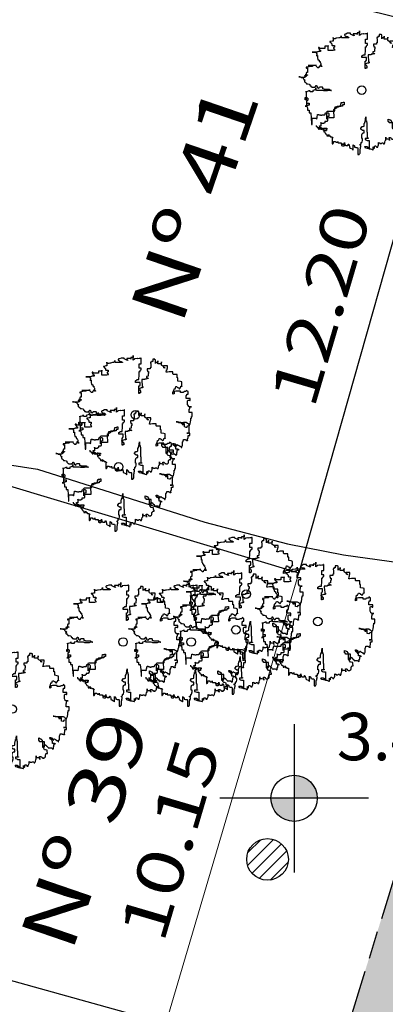
# Model space of a CAD drawing. Extents: x 291776 to 584043, y 1653354 to 3307189.
# Drawn here: x 291929 to 291937, y 1653625 to 1653646 of the extents above; entities that cross this region are included whole.
import ezdxf
from ezdxf.enums import TextEntityAlignment as Align

# ---------------------------------------------------------------- set-up
doc = ezdxf.new("R2010")
doc.units = 0
doc.header["$LTSCALE"] = 0.1
doc.linetypes.add('ACAD_ISO08W100', pattern=[36, 24, -3, 6, -3])
for name, color, linetype in [('01', 7, 'CONTINUOUS'), ('02', 9, 'CONTINUOUS'), ('04', 6, 'CONTINUOUS'), ('06', 2, 'CONTINUOUS'), ('CURVAS', 30, 'CONTINUOUS'), ('EDIFICACOES', 3, 'CONTINUOUS'), ('FAIXA CARROÇAVEL', 42, 'CONTINUOUS'), ('RUA', 7, 'ACAD_ISO08W100'), ('T- MEDIDAS', 252, 'CONTINUOUS'), ('T-MURO', 7, 'ALVENARIA'), ('ÁRVORES', 90, 'CONTINUOUS')]:
    doc.layers.add(name, color=color, linetype=linetype)
doc.layers.add('Cerca', color=7, linetype='Cerca', lineweight=20)
doc.styles.add('ROMANTICITALIC', font='romai___.ttf', dxfattribs={"width": 1.3, "height": 0.0012})
doc.styles.add('SANSSERIITALIC', font='sansso__.ttf')
doc.linetypes.add('ALVENARIA', pattern='A,0.375,[130,ltypeshp.shx,S=0.625,R=0,X=0,Y=0],2.5', length=2.875)
doc.linetypes.add('Cerca', pattern='A,10,0,["X",Standard,S=1,R=0,X=0,Y=-0.5],0.1', length=10.1)

# ---------------------------------------------------------------- blocks, each defined once
blk = doc.blocks.new('Arv3')
at = {"layer": 'ÁRVORES'}
for p, q in [((-0.0089, 0.237), (-0.0089, 0.257)), ((-0.0089, 0.257), (-0.0089, 0.248)), ((-0.1236, 0.2243), (-0.1236, 0.2279)), ((-0.1236, 0.2279), (-0.1236, 0.2116)), ((-0.1217, 0.2225), (-0.1236, 0.2243)), ((-0.1145, 0.2225), (-0.1217, 0.2225)), ((-0.1109, 0.2243), (-0.1145, 0.2225)), ((-0.1073, 0.2243), (-0.1109, 0.2243)), ((-0.0982, 0.226), (-0.1073, 0.2243)), ((-0.0943, 0.226), (-0.0982, 0.226)), ((-0.0926, 0.2279), (-0.0943, 0.226)), ((-0.089, 0.2297), (-0.0926, 0.2279)), ((-0.089, 0.2279), (-0.089, 0.2353)), ((-0.089, 0.2353), (-0.089, 0.2297)), ((-0.0854, 0.226), (-0.089, 0.2279)), ((-0.0562, 0.226), (-0.0854, 0.226)), ((-0.0708, 0.2424), (-0.0744, 0.2407)), ((-0.0744, 0.2407), (-0.0744, 0.2389)), ((-0.0744, 0.2389), (-0.0725, 0.237)), ((-0.0725, 0.237), (-0.0689, 0.2333)), ((-0.0689, 0.2424), (-0.0708, 0.2424)), ((-0.0617, 0.2461), (-0.0689, 0.2424)), ((-0.0689, 0.2333), (-0.0653, 0.2316)), ((-0.0653, 0.2316), (-0.0598, 0.2316)), ((-0.049, 0.2461), (-0.0617, 0.2461)), ((-0.0598, 0.2316), (-0.0598, 0.2297)), ((-0.0598, 0.2297), (-0.0581, 0.2279)), ((-0.0581, 0.2279), (-0.0562, 0.2279)), ((-0.0562, 0.2279), (-0.0562, 0.226)), ((-0.049, 0.2424), (-0.049, 0.2461)), ((-0.0362, 0.237), (-0.049, 0.2424)), ((-0.0199, 0.2443), (-0.0362, 0.2443)), ((-0.0362, 0.2443), (-0.0362, 0.2407)), ((-0.0362, 0.2407), (-0.0343, 0.2389)), ((-0.0326, 0.2353), (-0.0362, 0.237)), ((-0.0343, 0.2389), (-0.0326, 0.2353)), ((-0.0089, 0.248), (-0.0199, 0.248)), ((-0.0199, 0.248), (-0.0199, 0.2407)), ((-0.0199, 0.2407), (-0.0199, 0.2443)), ((-0.0034, 0.2407), (-0.0089, 0.237)), ((0.0074, 0.2443), (-0.0034, 0.2424)), ((-0.0034, 0.2424), (-0.0034, 0.2407)), ((0.0094, 0.2443), (0.0074, 0.2443)), ((0.0166, 0.2443), (0.0094, 0.2424)), ((0.0094, 0.2424), (0.0094, 0.2443)), ((0.0238, 0.2443), (0.0166, 0.2443)), ((0.0166, 0.2025), (0.0166, 0.2206)), ((0.0166, 0.2206), (0.0257, 0.2206)), ((0.0257, 0.2461), (0.0238, 0.2461)), ((0.0238, 0.2461), (0.0238, 0.2443)), ((0.0257, 0.2206), (0.0257, 0.2461)), ((0.0694, 0.2279), (0.0658, 0.2279)), ((0.0658, 0.2279), (0.0658, 0.2243)), ((0.0658, 0.2243), (0.0674, 0.2225)), ((0.0674, 0.2225), (0.0674, 0.2042)), ((0.0749, 0.2316), (0.0694, 0.2316)), ((0.0694, 0.2316), (0.0694, 0.2279)), ((0.084, 0.2407), (0.0749, 0.2407)), ((0.0749, 0.2407), (0.0749, 0.2316)), ((0.084, 0.2389), (0.084, 0.2407)), ((0.0876, 0.2389), (0.084, 0.2389)), ((0.0876, 0.2225), (0.0876, 0.2389)), ((0.0912, 0.226), (0.0876, 0.226)), ((0.0876, 0.226), (0.0876, 0.2225)), ((0.0948, 0.2279), (0.0912, 0.226)), ((0.0967, 0.2279), (0.0948, 0.2279)), ((0.0967, 0.2206), (0.0967, 0.2333)), ((0.0967, 0.2333), (0.0967, 0.2279)), ((0.1111, 0.2206), (0.0967, 0.2206)), ((0.113, 0.226), (0.1111, 0.226)), ((0.1111, 0.226), (0.1111, 0.2206)), ((0.113, 0.2152), (0.113, 0.2297)), ((0.113, 0.2297), (0.113, 0.226)), ((0.115, 0.2133), (0.113, 0.2152)), ((0.1238, 0.2079), (0.115, 0.2133)), ((-0.1836, 0.1842), (-0.1872, 0.1842)), ((-0.1872, 0.1842), (-0.1872, 0.1825)), ((-0.1872, 0.1825), (-0.1855, 0.1806)), ((-0.1855, 0.1806), (-0.1855, 0.1788)), ((-0.1855, 0.1788), (-0.1836, 0.1771)), ((-0.18, 0.1806), (-0.1836, 0.1842)), ((-0.1836, 0.1771), (-0.1836, 0.1752)), ((-0.1836, 0.1752), (-0.1817, 0.1752)), ((-0.1817, 0.1752), (-0.1817, 0.1734)), ((-0.1817, 0.1734), (-0.1781, 0.1734)), ((-0.1598, 0.1806), (-0.18, 0.1806)), ((-0.1781, 0.1734), (-0.1781, 0.1678)), ((-0.1454, 0.1898), (-0.1598, 0.1898)), ((-0.1598, 0.1898), (-0.1598, 0.1806)), ((-0.1454, 0.1715), (-0.1454, 0.1934)), ((-0.1454, 0.1934), (-0.1454, 0.1898)), ((-0.1236, 0.1715), (-0.1454, 0.1715)), ((-0.1344, 0.2098), (-0.138, 0.2098)), ((-0.138, 0.2098), (-0.138, 0.2079)), ((-0.138, 0.2079), (-0.1344, 0.2079)), ((-0.1272, 0.2116), (-0.1344, 0.2098)), ((-0.1344, 0.2079), (-0.1327, 0.2062)), ((-0.1327, 0.2062), (-0.1327, 0.2042)), ((-0.1327, 0.2042), (-0.1289, 0.2006)), ((-0.1289, 0.2006), (-0.1289, 0.1952)), ((-0.1289, 0.1952), (-0.1272, 0.1934)), ((-0.1236, 0.2116), (-0.1272, 0.2116)), ((-0.1272, 0.1934), (-0.1181, 0.1934)), ((-0.1162, 0.1734), (-0.1236, 0.1715)), ((-0.1181, 0.1861), (-0.1217, 0.1842)), ((-0.1217, 0.1842), (-0.1217, 0.1806)), ((-0.1217, 0.1806), (-0.12, 0.1806)), ((-0.12, 0.1806), (-0.12, 0.1788)), ((-0.12, 0.1788), (-0.1181, 0.1771)), ((-0.1181, 0.1934), (-0.1181, 0.1861)), ((-0.1181, 0.1771), (-0.1181, 0.1752)), ((-0.1181, 0.1752), (-0.1162, 0.1734)), ((0.0257, 0.2025), (0.0166, 0.2025)), ((0.0166, 0.1661), (0.0166, 0.1879)), ((0.0166, 0.1879), (0.0202, 0.1879)), ((0.0202, 0.1915), (0.0221, 0.1934)), ((0.0202, 0.1879), (0.0202, 0.1915)), ((0.0221, 0.1934), (0.0238, 0.1952)), ((0.0238, 0.1952), (0.0257, 0.1952)), ((0.0257, 0.1952), (0.0257, 0.2025)), ((0.0638, 0.1988), (0.0511, 0.1988)), ((0.0511, 0.1988), (0.0511, 0.1915)), ((0.0511, 0.1915), (0.053, 0.1915)), ((0.053, 0.1915), (0.053, 0.1879)), ((0.053, 0.1879), (0.0566, 0.1879)), ((0.0566, 0.1788), (0.0547, 0.1771)), ((0.0547, 0.1771), (0.0547, 0.1678)), ((0.0566, 0.1879), (0.0566, 0.1788)), ((0.0674, 0.2042), (0.0638, 0.2042)), ((0.0638, 0.2042), (0.0638, 0.1988)), ((0.1385, 0.2116), (0.1222, 0.2116)), ((0.1222, 0.2116), (0.1222, 0.2079)), ((0.1222, 0.2079), (0.1277, 0.2042)), ((0.1238, 0.2042), (0.1238, 0.2079)), ((0.1277, 0.2025), (0.1238, 0.2042)), ((0.1277, 0.2042), (0.1277, 0.2025)), ((0.133, 0.1861), (0.1349, 0.1915)), ((0.133, 0.1842), (0.133, 0.1861)), ((0.1385, 0.1842), (0.133, 0.1842)), ((0.1349, 0.1915), (0.1349, 0.1952)), ((0.1349, 0.1952), (0.1368, 0.1952)), ((0.1368, 0.1988), (0.1385, 0.2042)), ((0.1368, 0.1952), (0.1368, 0.1988)), ((0.1385, 0.2042), (0.1385, 0.2116)), ((0.1457, 0.1861), (0.1385, 0.1842)), ((0.1622, 0.1861), (0.1457, 0.1861)), ((0.1622, 0.1771), (0.1622, 0.1861)), ((0.1639, 0.1752), (0.1622, 0.1771)), ((0.1805, 0.1752), (0.1639, 0.1752)), ((0.1805, 0.1607), (0.1805, 0.1752)), ((-0.1908, 0.1644), (-0.2146, 0.1644)), ((-0.2146, 0.1644), (-0.1982, 0.1644)), ((-0.1982, 0.1644), (-0.1963, 0.1624)), ((-0.1963, 0.1624), (-0.1963, 0.1607)), ((-0.1963, 0.1607), (-0.1944, 0.1588)), ((-0.1944, 0.1497), (-0.1963, 0.1497)), ((-0.1963, 0.1497), (-0.1908, 0.1497)), ((-0.1944, 0.1588), (-0.1944, 0.1497)), ((-0.1872, 0.1678), (-0.1908, 0.1661)), ((-0.1908, 0.1661), (-0.1908, 0.1644)), ((-0.1908, 0.1497), (-0.1908, 0.1387)), ((-0.1908, 0.1387), (-0.1891, 0.1353)), ((-0.1891, 0.1353), (-0.1891, 0.1316)), ((-0.1891, 0.1316), (-0.1855, 0.1316)), ((-0.1781, 0.1678), (-0.1872, 0.1678)), ((-0.1855, 0.1316), (-0.1855, 0.1297)), ((-0.1855, 0.1297), (-0.1836, 0.1297)), ((-0.1836, 0.1297), (-0.1836, 0.1243)), ((0.0002, 0.148), (0.0074, 0.1534)), ((0.0002, 0.1407), (0.0002, 0.148)), ((0.0202, 0.1407), (0.0002, 0.1407)), ((0.0074, 0.1534), (0.0149, 0.1534)), ((0.0149, 0.1607), (0.0166, 0.1661)), ((0.0149, 0.1534), (0.0149, 0.1607)), ((0.0185, 0.126), (0.0185, 0.1279)), ((0.0185, 0.1279), (0.0202, 0.1279)), ((0.0202, 0.1279), (0.0202, 0.1407)), ((0.0403, 0.1534), (0.0276, 0.1534)), ((0.0276, 0.1534), (0.0276, 0.148)), ((0.0276, 0.148), (0.0293, 0.126)), ((0.0475, 0.1551), (0.0403, 0.1551)), ((0.0403, 0.1551), (0.0403, 0.1534)), ((0.0547, 0.1678), (0.0475, 0.1661)), ((0.0475, 0.1661), (0.0475, 0.1607)), ((0.0475, 0.1607), (0.053, 0.1607)), ((0.0494, 0.157), (0.0475, 0.1551)), ((0.0566, 0.157), (0.0494, 0.157)), ((0.053, 0.1607), (0.0547, 0.1588)), ((0.0547, 0.1588), (0.0566, 0.157)), ((0.1841, 0.1607), (0.1805, 0.1607)), ((0.1841, 0.1461), (0.1841, 0.1607)), ((0.1949, 0.1443), (0.1841, 0.1461)), ((0.2004, 0.1424), (0.1949, 0.1443)), ((0.2004, 0.1224), (0.2004, 0.1424)), ((-0.2273, 0.1006), (-0.24, 0.0989)), ((-0.24, 0.0989), (-0.24, 0.0952)), ((-0.24, 0.0952), (-0.2381, 0.0952)), ((-0.2381, 0.0952), (-0.2381, 0.0969)), ((-0.2381, 0.0969), (-0.2345, 0.0969)), ((-0.2345, 0.0969), (-0.2345, 0.0769)), ((-0.1982, 0.106), (-0.2309, 0.106)), ((-0.2309, 0.106), (-0.211, 0.106)), ((-0.2146, 0.1025), (-0.2273, 0.1006)), ((-0.211, 0.106), (-0.2146, 0.1025)), ((-0.1982, 0.1079), (-0.1982, 0.1097)), ((-0.1982, 0.1097), (-0.1982, 0.106)), ((-0.1963, 0.1043), (-0.1982, 0.1079)), ((-0.1891, 0.0969), (-0.1963, 0.1043)), ((-0.1855, 0.0969), (-0.1891, 0.0969)), ((-0.1817, 0.1025), (-0.1855, 0.1006)), ((-0.1855, 0.1006), (-0.1855, 0.0969)), ((-0.1836, 0.1243), (-0.18, 0.1243)), ((-0.18, 0.1043), (-0.1817, 0.1043)), ((-0.1817, 0.1043), (-0.1817, 0.1025)), ((-0.18, 0.1243), (-0.18, 0.1206)), ((-0.18, 0.1206), (-0.1781, 0.1189)), ((-0.1764, 0.1079), (-0.18, 0.1079)), ((-0.18, 0.1079), (-0.18, 0.1043)), ((-0.1781, 0.1189), (-0.1764, 0.1152)), ((-0.1764, 0.1152), (-0.1764, 0.1097)), ((-0.1764, 0.1097), (-0.1745, 0.106)), ((-0.1764, 0.1025), (-0.1764, 0.1079)), ((-0.1726, 0.1025), (-0.1764, 0.1025)), ((-0.1745, 0.106), (-0.1726, 0.1043)), ((-0.1726, 0.1043), (-0.1726, 0.1025)), ((0.0166, 0.1133), (0.013, 0.1133)), ((0.013, 0.1133), (0.013, 0.1116)), ((0.013, 0.1116), (0.0149, 0.1097)), ((0.0149, 0.0933), (0.0149, 0.126)), ((0.0149, 0.126), (0.0185, 0.126)), ((0.0149, 0.1097), (0.0185, 0.1097)), ((0.0185, 0.0933), (0.0149, 0.0933)), ((0.0257, 0.117), (0.0166, 0.1133)), ((0.0185, 0.1097), (0.0202, 0.106)), ((0.0221, 0.0952), (0.0185, 0.0952)), ((0.0185, 0.0952), (0.0185, 0.0933)), ((0.0202, 0.106), (0.0202, 0.1043)), ((0.0202, 0.1043), (0.0221, 0.1043)), ((0.0221, 0.1043), (0.0238, 0.1025)), ((0.0238, 0.1025), (0.0221, 0.1025)), ((0.0221, 0.1025), (0.0221, 0.0952)), ((0.0293, 0.117), (0.0257, 0.117)), ((0.0293, 0.126), (0.0293, 0.1243)), ((0.0293, 0.1243), (0.0312, 0.1224)), ((0.0329, 0.1189), (0.0293, 0.117)), ((0.0312, 0.1224), (0.0329, 0.1224)), ((0.0329, 0.1224), (0.0329, 0.1189)), ((0.1622, 0.0969), (0.1658, 0.1043)), ((0.1622, 0.0898), (0.1622, 0.0969)), ((0.1658, 0.0915), (0.1622, 0.0898)), ((0.1658, 0.1043), (0.1675, 0.1133)), ((0.1675, 0.0915), (0.1658, 0.0915)), ((0.1675, 0.1133), (0.1714, 0.1133)), ((0.175, 0.1025), (0.1675, 0.1006)), ((0.1675, 0.1006), (0.1675, 0.0915)), ((0.1714, 0.1133), (0.173, 0.117)), ((0.173, 0.117), (0.175, 0.1224)), ((0.175, 0.1224), (0.1786, 0.1224)), ((0.1949, 0.1025), (0.175, 0.1025)), ((0.1786, 0.1224), (0.1805, 0.1206)), ((0.1805, 0.1206), (0.1822, 0.1206)), ((0.1822, 0.1206), (0.1822, 0.1189)), ((0.1822, 0.1189), (0.1858, 0.1189)), ((0.1858, 0.1189), (0.1877, 0.1152)), ((0.1877, 0.1152), (0.1894, 0.1133)), ((0.1894, 0.1133), (0.1913, 0.1133)), ((0.1913, 0.1133), (0.1932, 0.1152)), ((0.1932, 0.1152), (0.1949, 0.1206)), ((0.1949, 0.1206), (0.1968, 0.1206)), ((0.1949, 0.0969), (0.1949, 0.1025)), ((0.2076, 0.0969), (0.1949, 0.0969)), ((0.1968, 0.1206), (0.1968, 0.1243)), ((0.1968, 0.1243), (0.2004, 0.1243)), ((0.2004, 0.1243), (0.2004, 0.1224)), ((0.2112, 0.1006), (0.2076, 0.0989)), ((0.2076, 0.0989), (0.2076, 0.0969)), ((0.2167, 0.1006), (0.2112, 0.1006)), ((0.2203, 0.1025), (0.2167, 0.1006)), ((0.2278, 0.1006), (0.2203, 0.106)), ((0.2203, 0.106), (0.2203, 0.1025)), ((0.2203, 0.0842), (0.2222, 0.0861)), ((0.2222, 0.0861), (0.2222, 0.0898)), ((0.2222, 0.0898), (0.2278, 0.0898)), ((0.2278, 0.0898), (0.2278, 0.1006)), ((-0.2674, 0.057), (-0.271, 0.057)), ((-0.271, 0.057), (-0.2638, 0.057)), ((-0.2582, 0.0551), (-0.2674, 0.057)), ((-0.2638, 0.057), (-0.2599, 0.0551)), ((-0.2599, 0.0551), (-0.2563, 0.0551)), ((-0.2455, 0.0551), (-0.2582, 0.0551)), ((-0.2563, 0.0551), (-0.2546, 0.0534)), ((-0.2546, 0.0534), (-0.2527, 0.0534)), ((-0.2527, 0.0534), (-0.2527, 0.0515)), ((-0.2527, 0.0515), (-0.251, 0.0497)), ((-0.251, 0.0497), (-0.251, 0.0478)), ((-0.251, 0.0478), (-0.2491, 0.0478)), ((-0.2491, 0.0478), (-0.2472, 0.0443)), ((-0.2381, 0.0624), (-0.2472, 0.0624)), ((-0.2472, 0.0624), (-0.2472, 0.0605)), ((-0.2472, 0.0605), (-0.2455, 0.0605)), ((-0.2472, 0.0424), (-0.2472, 0.0461)), ((-0.2472, 0.0461), (-0.2472, 0.037)), ((-0.2472, 0.0443), (-0.2436, 0.0424)), ((-0.2455, 0.0605), (-0.2455, 0.0588)), ((-0.2455, 0.0588), (-0.2419, 0.0588)), ((-0.2419, 0.057), (-0.2455, 0.057)), ((-0.2455, 0.057), (-0.2455, 0.0551)), ((-0.24, 0.0661), (-0.2436, 0.0661)), ((-0.2436, 0.0661), (-0.2345, 0.0661)), ((-0.2419, 0.0588), (-0.2419, 0.057)), ((-0.2381, 0.0752), (-0.24, 0.0752)), ((-0.24, 0.0752), (-0.24, 0.0642)), ((-0.24, 0.0642), (-0.24, 0.0661)), ((-0.2345, 0.0769), (-0.2381, 0.0769)), ((-0.2381, 0.0769), (-0.2381, 0.0752)), ((-0.2345, 0.0642), (-0.2381, 0.0624)), ((-0.2345, 0.0661), (-0.2345, 0.0642)), ((0.2203, 0.0715), (0.2203, 0.0842)), ((0.2369, 0.0715), (0.2203, 0.0715)), ((0.2258, 0.0605), (0.2278, 0.0642)), ((0.2258, 0.0443), (0.2258, 0.0605)), ((0.2294, 0.0388), (0.2258, 0.0443)), ((0.2278, 0.0642), (0.233, 0.0642)), ((0.233, 0.0642), (0.235, 0.0624)), ((0.235, 0.0624), (0.2369, 0.0624)), ((0.2369, 0.0624), (0.2369, 0.0715)), ((-0.2436, 0.0424), (-0.2472, 0.0424)), ((-0.2472, 0.037), (-0.2455, 0.0351)), ((-0.2455, 0.0351), (-0.2436, 0.0351)), ((-0.2436, 0.0351), (-0.24, 0.0314)), ((-0.24, 0.0314), (-0.2381, 0.028)), ((-0.2381, 0.028), (-0.2364, 0.026)), ((-0.2364, 0.026), (-0.2364, 0.028)), ((-0.2364, 0.028), (-0.2328, 0.028)), ((-0.2328, 0.028), (-0.2273, 0.026)), ((-0.2273, 0.026), (-0.2237, 0.0243)), ((-0.2254, -0.0048), (-0.2254, 0.0006)), ((-0.2254, 0.0006), (-0.2254, -0.0031)), ((-0.2237, 0.0243), (-0.2237, 0.0206)), ((-0.2237, 0.0206), (-0.2218, 0.0187)), ((-0.2218, 0.0187), (-0.2182, 0.0151)), ((-0.2182, 0.0151), (-0.2146, 0.0151)), ((-0.2146, 0.0151), (-0.2146, 0.0133)), ((-0.2146, 0.0133), (-0.2018, 0.0133)), ((-0.1982, 0.0023), (-0.209, -0.0011)), ((-0.2018, 0.0151), (-0.1982, 0.017)), ((-0.2018, 0.0133), (-0.2018, 0.0151)), ((-0.1982, 0.017), (-0.1982, 0.0206)), ((-0.1982, 0.0206), (-0.1963, 0.0206)), ((-0.1982, 0.0006), (-0.1982, 0.0097)), ((-0.1982, 0.0097), (-0.1982, 0.0023)), ((-0.1944, -0.0011), (-0.1982, 0.0006)), ((-0.1963, 0.0206), (-0.1944, 0.0187)), ((-0.1944, 0.0187), (-0.1927, 0.0151)), ((-0.1927, 0.0151), (-0.1927, 0.0116)), ((-0.1927, 0.0116), (-0.1891, 0.0097)), ((-0.1891, 0.0097), (-0.1872, 0.0079)), ((-0.1872, 0.0079), (-0.1836, 0.0097)), ((-0.1836, 0.0116), (-0.1817, 0.0151)), ((-0.1836, 0.0097), (-0.1836, 0.0116)), ((-0.1817, 0.0151), (-0.1709, 0.0151)), ((-0.1709, 0.0151), (-0.169, 0.0133)), ((-0.169, 0.0133), (-0.169, 0.006)), ((-0.169, 0.006), (-0.1637, 0.006)), ((-0.1637, 0.006), (-0.1618, 0.0043)), ((-0.1618, 0.0043), (-0.1399, 0.0043)), ((-0.1399, 0.0043), (-0.138, 0.0006)), ((-0.138, 0.0006), (-0.1363, 0.0006)), ((-0.1363, 0.0006), (-0.1327, -0.0011)), ((0.2294, 0.037), (0.2294, 0.0388)), ((0.233, 0.0351), (0.2294, 0.037)), ((0.2422, 0.0351), (0.233, 0.0351)), ((0.233, 0.0243), (0.235, 0.026)), ((0.233, 0.0097), (0.233, 0.0243)), ((0.2458, 0.0097), (0.233, 0.0097)), ((0.235, 0.026), (0.235, 0.0334)), ((0.235, 0.0334), (0.2369, 0.0334)), ((0.2369, 0.0334), (0.2405, 0.0351)), ((0.2405, 0.0351), (0.2422, 0.0351)), ((0.2458, -0.0067), (0.2458, 0.0097)), ((-0.2436, -0.0412), (-0.2436, -0.0321)), ((-0.2436, -0.0321), (-0.2364, -0.0321)), ((-0.24, -0.0412), (-0.2436, -0.0412)), ((-0.24, -0.0085), (-0.24, -0.0048)), ((-0.24, -0.0048), (-0.24, -0.0412)), ((-0.2381, -0.0085), (-0.24, -0.0085)), ((-0.2309, -0.0048), (-0.2381, -0.0067)), ((-0.2381, -0.0067), (-0.2381, -0.0085)), ((-0.2364, -0.0321), (-0.2345, -0.0339)), ((-0.2345, -0.0339), (-0.2328, -0.0339)), ((-0.2328, -0.0412), (-0.2345, -0.0412)), ((-0.2345, -0.0412), (-0.2345, -0.0466)), ((-0.2328, -0.0339), (-0.2328, -0.0412)), ((-0.2254, -0.0031), (-0.2309, -0.0048)), ((-0.2218, -0.0067), (-0.2254, -0.0048)), ((-0.211, -0.0067), (-0.2218, -0.0067)), ((-0.209, -0.0011), (-0.211, -0.0011)), ((-0.211, -0.0011), (-0.211, -0.0067)), ((-0.1726, -0.0011), (-0.1944, -0.0011)), ((-0.1654, -0.0031), (-0.1726, -0.0011)), ((-0.1471, -0.0031), (-0.1654, -0.0031)), ((-0.1399, -0.0011), (-0.1471, -0.0031)), ((-0.1308, -0.0011), (-0.1399, -0.0011)), ((-0.1327, -0.0011), (-0.1308, -0.0011)), ((0.1805, -0.0302), (0.1766, -0.0302)), ((0.1766, -0.0302), (0.1858, -0.0302)), ((0.1877, -0.0339), (0.1805, -0.0302)), ((0.1858, -0.0302), (0.1894, -0.0321)), ((0.2095, -0.0339), (0.1877, -0.0339)), ((0.1894, -0.0321), (0.1968, -0.0321)), ((0.1968, -0.0321), (0.1985, -0.0358)), ((0.1985, -0.0358), (0.2023, -0.0375)), ((0.2023, -0.0375), (0.2023, -0.0412)), ((0.2023, -0.0412), (0.2076, -0.0412)), ((0.2076, -0.0431), (0.2076, -0.0321)), ((0.2076, -0.0321), (0.2203, -0.0321)), ((0.2076, -0.0412), (0.2076, -0.0431)), ((0.2095, -0.0358), (0.2095, -0.0339)), ((0.2131, -0.0395), (0.2095, -0.0358)), ((0.2131, -0.0522), (0.2131, -0.0395)), ((0.2203, -0.0321), (0.2258, -0.0358)), ((0.2258, -0.0358), (0.2278, -0.0375)), ((0.2278, -0.0375), (0.2294, -0.0375)), ((0.2294, -0.0375), (0.2294, -0.0395)), ((0.2294, -0.0395), (0.2314, -0.0412)), ((0.2314, -0.0412), (0.233, -0.0412)), ((0.233, -0.0412), (0.235, -0.0395)), ((0.235, -0.0395), (0.2369, -0.0395)), ((0.2369, -0.0375), (0.2386, -0.0321)), ((0.2369, -0.0395), (0.2369, -0.0375)), ((0.2386, -0.0302), (0.2405, -0.0231)), ((0.2386, -0.0321), (0.2386, -0.0302)), ((0.2405, -0.0231), (0.2405, -0.014)), ((0.2405, -0.014), (0.2422, -0.014)), ((0.2422, -0.014), (0.2422, -0.0067)), ((0.2422, -0.0067), (0.2458, -0.0067)), ((-0.2345, -0.0666), (-0.2436, -0.0685)), ((-0.2436, -0.0685), (-0.2364, -0.0685)), ((-0.2345, -0.0466), (-0.2381, -0.0466)), ((-0.2381, -0.0466), (-0.2381, -0.0685)), ((-0.2381, -0.0649), (-0.2364, -0.063)), ((-0.2381, -0.0685), (-0.2381, -0.0649)), ((-0.2364, -0.063), (-0.2364, -0.0558)), ((-0.2364, -0.0558), (-0.2273, -0.0558)), ((-0.2364, -0.0685), (-0.2364, -0.0703)), ((-0.2364, -0.0703), (-0.2345, -0.0757)), ((-0.2309, -0.0666), (-0.2345, -0.0666)), ((-0.2345, -0.0757), (-0.2345, -0.0867)), ((-0.2273, -0.0649), (-0.2309, -0.0649)), ((-0.2309, -0.0649), (-0.2309, -0.0666)), ((-0.2273, -0.0558), (-0.2273, -0.0649)), ((-0.1181, -0.0813), (-0.1217, -0.0849)), ((-0.1217, -0.0849), (-0.1217, -0.0903)), ((-0.109, -0.0776), (-0.1181, -0.0813)), ((-0.1162, -0.0793), (-0.1145, -0.0722)), ((-0.1162, -0.0886), (-0.1162, -0.0793)), ((-0.1145, -0.0722), (-0.0998, -0.0722)), ((-0.1054, -0.0703), (-0.109, -0.0722)), ((-0.109, -0.0722), (-0.109, -0.0776)), ((-0.0962, -0.0685), (-0.1054, -0.0703)), ((-0.0998, -0.0722), (-0.0943, -0.0685)), ((-0.0835, -0.0685), (-0.0962, -0.0685)), ((-0.0943, -0.0685), (-0.0907, -0.0685)), ((-0.0907, -0.0612), (-0.089, -0.0558)), ((-0.0907, -0.0685), (-0.0907, -0.0612)), ((-0.089, -0.0558), (-0.089, -0.0539)), ((-0.089, -0.0539), (-0.0816, -0.0539)), ((-0.0763, -0.063), (-0.0835, -0.063)), ((-0.0835, -0.063), (-0.0835, -0.0685)), ((-0.0816, -0.0539), (-0.078, -0.0522)), ((-0.078, -0.0522), (-0.0763, -0.0522)), ((-0.0763, -0.0522), (-0.0763, -0.063)), ((0.2203, -0.0539), (0.2131, -0.0522)), ((0.2222, -0.0539), (0.2203, -0.0539)), ((0.2258, -0.0485), (0.2222, -0.0503)), ((0.2222, -0.0503), (0.2222, -0.0539)), ((0.235, -0.0793), (0.2222, -0.0793)), ((0.2222, -0.0793), (0.2294, -0.0793)), ((0.233, -0.0466), (0.2258, -0.0485)), ((0.2294, -0.0793), (0.2314, -0.0776)), ((0.2314, -0.0776), (0.233, -0.0776)), ((0.233, -0.0776), (0.233, -0.0449)), ((0.233, -0.0449), (0.233, -0.0466)), ((0.235, -0.0886), (0.235, -0.0793)), ((-0.2345, -0.0867), (-0.2273, -0.0867)), ((-0.2273, -0.0867), (-0.2273, -0.0976)), ((-0.2273, -0.0976), (-0.2201, -0.0976)), ((-0.2201, -0.0976), (-0.2201, -0.0994)), ((-0.2201, -0.0994), (-0.2182, -0.1194)), ((-0.2182, -0.1194), (-0.2162, -0.1448)), ((-0.2146, -0.1485), (-0.2146, -0.1212)), ((-0.2146, -0.1212), (-0.1963, -0.1212)), ((-0.1963, -0.1212), (-0.1944, -0.1248)), ((-0.1944, -0.1248), (-0.1927, -0.1158)), ((-0.1927, -0.1158), (-0.1908, -0.1067)), ((-0.1908, -0.1067), (-0.1908, -0.105)), ((-0.1908, -0.105), (-0.1872, -0.105)), ((-0.1872, -0.105), (-0.1855, -0.1067)), ((-0.1855, -0.1067), (-0.18, -0.1067)), ((-0.18, -0.1067), (-0.1781, -0.1084)), ((-0.1781, -0.1084), (-0.1726, -0.1084)), ((-0.1726, -0.1084), (-0.1709, -0.1067)), ((-0.1709, -0.1067), (-0.1598, -0.1067)), ((-0.1598, -0.1067), (-0.1582, -0.105)), ((-0.1582, -0.103), (-0.1562, -0.0976)), ((-0.1582, -0.105), (-0.1582, -0.103)), ((-0.1562, -0.0976), (-0.1546, -0.0976)), ((-0.1546, -0.0976), (-0.1507, -0.094)), ((-0.1507, -0.094), (-0.149, -0.0903)), ((-0.1507, -0.1013), (-0.149, -0.0976)), ((-0.1507, -0.1248), (-0.1507, -0.1013)), ((-0.1471, -0.1212), (-0.1507, -0.1231)), ((-0.1507, -0.1231), (-0.1507, -0.1248)), ((-0.149, -0.0903), (-0.1181, -0.0903)), ((-0.149, -0.0976), (-0.1454, -0.0976)), ((-0.1418, -0.114), (-0.1471, -0.114)), ((-0.1471, -0.114), (-0.1471, -0.1177)), ((-0.1471, -0.1177), (-0.1471, -0.1321)), ((-0.1399, -0.1194), (-0.1471, -0.1212)), ((-0.1454, -0.0976), (-0.1435, -0.0994)), ((-0.1435, -0.0994), (-0.1418, -0.1013)), ((-0.1418, -0.1013), (-0.1418, -0.114)), ((-0.12, -0.1194), (-0.1399, -0.1194)), ((-0.1217, -0.0903), (-0.12, -0.1158)), ((-0.12, -0.1158), (-0.12, -0.1194)), ((-0.1181, -0.0903), (-0.1162, -0.0886)), ((0.0166, -0.1248), (0.0185, -0.1158)), ((0.0166, -0.1321), (0.0166, -0.1248)), ((0.0185, -0.1158), (0.0185, -0.1321)), ((0.115, -0.1358), (0.115, -0.1248)), ((0.115, -0.1248), (0.1186, -0.1267)), ((0.1186, -0.1267), (0.1222, -0.1285)), ((0.1622, -0.1248), (0.1622, -0.1231)), ((0.1622, -0.1231), (0.1675, -0.1231)), ((0.1658, -0.1321), (0.1622, -0.1248)), ((0.1675, -0.1231), (0.1675, -0.1248)), ((0.1675, -0.1248), (0.1714, -0.1248)), ((0.1714, -0.1248), (0.173, -0.1267)), ((0.173, -0.1267), (0.173, -0.1321)), ((0.204, -0.1321), (0.204, -0.1158)), ((0.204, -0.1158), (0.2059, -0.1158)), ((0.2059, -0.1158), (0.2076, -0.1084)), ((0.2076, -0.1084), (0.2076, -0.1067)), ((0.2076, -0.1067), (0.2167, -0.1067)), ((0.2167, -0.1067), (0.2167, -0.1084)), ((0.2167, -0.1084), (0.2186, -0.1084)), ((0.2186, -0.1084), (0.2222, -0.1104)), ((0.2222, -0.1104), (0.2258, -0.1104)), ((0.2258, -0.105), (0.2278, -0.0976)), ((0.2258, -0.1121), (0.2258, -0.105)), ((0.2258, -0.1104), (0.2258, -0.1121)), ((0.2278, -0.0976), (0.2278, -0.0886)), ((0.2278, -0.0886), (0.235, -0.0886)), ((-0.2162, -0.1448), (-0.2162, -0.1485)), ((-0.2162, -0.1485), (-0.2146, -0.1485)), ((-0.1963, -0.1522), (-0.1963, -0.1576)), ((-0.1963, -0.1576), (-0.1944, -0.1576)), ((-0.1944, -0.1576), (-0.1908, -0.1595)), ((-0.1908, -0.1595), (-0.1908, -0.1631)), ((-0.1908, -0.1631), (-0.1872, -0.1631)), ((-0.1872, -0.1631), (-0.1872, -0.1595)), ((-0.1872, -0.1595), (-0.1872, -0.1685)), ((-0.1872, -0.1685), (-0.1817, -0.1685)), ((-0.1817, -0.1558), (-0.1817, -0.1539)), ((-0.1817, -0.1539), (-0.1817, -0.1612)), ((-0.1764, -0.1558), (-0.1817, -0.1558)), ((-0.1817, -0.1612), (-0.1745, -0.1612)), ((-0.1817, -0.1685), (-0.1817, -0.1649)), ((-0.1817, -0.1649), (-0.1781, -0.1649)), ((-0.1781, -0.1649), (-0.1781, -0.1685)), ((-0.1781, -0.1685), (-0.169, -0.1685)), ((-0.1764, -0.1412), (-0.1764, -0.1394)), ((-0.1764, -0.1394), (-0.1764, -0.1558)), ((-0.1726, -0.1448), (-0.1764, -0.1412)), ((-0.1745, -0.1612), (-0.1745, -0.1631)), ((-0.1745, -0.1631), (-0.1726, -0.1631)), ((-0.1637, -0.1448), (-0.1726, -0.1448)), ((-0.1726, -0.1631), (-0.1726, -0.1666)), ((-0.1726, -0.1666), (-0.1709, -0.1685)), ((-0.1709, -0.1685), (-0.1709, -0.1703)), ((-0.1709, -0.1703), (-0.169, -0.1703)), ((-0.169, -0.1685), (-0.169, -0.1666)), ((-0.169, -0.1666), (-0.1654, -0.1666)), ((-0.169, -0.1703), (-0.169, -0.1666)), ((-0.169, -0.1666), (-0.1654, -0.1666)), ((-0.1654, -0.1666), (-0.1654, -0.1649)), ((-0.1654, -0.1649), (-0.1618, -0.1649)), ((-0.1654, -0.1666), (-0.1654, -0.1739)), ((-0.1598, -0.1412), (-0.1637, -0.1431)), ((-0.1637, -0.1431), (-0.1637, -0.1448)), ((-0.1618, -0.1649), (-0.1618, -0.1631)), ((-0.1618, -0.1739), (-0.1618, -0.1649)), ((-0.1618, -0.1649), (-0.1507, -0.1649)), ((-0.149, -0.1358), (-0.1598, -0.1358)), ((-0.1598, -0.1358), (-0.1598, -0.1412)), ((-0.1507, -0.1703), (-0.1546, -0.1703)), ((-0.1546, -0.1703), (-0.1546, -0.1739)), ((-0.1507, -0.1649), (-0.1507, -0.1703)), ((-0.1471, -0.1321), (-0.149, -0.1321)), ((-0.149, -0.1321), (-0.149, -0.1358)), ((-0.0034, -0.1649), (0.0019, -0.1576)), ((-0.0034, -0.1685), (-0.0034, -0.1649)), ((0.0038, -0.1739), (-0.0034, -0.1685)), ((0.0019, -0.1576), (0.0058, -0.1576)), ((0.0058, -0.1576), (0.011, -0.1558)), ((0.011, -0.1448), (0.013, -0.1412)), ((0.011, -0.1558), (0.011, -0.1448)), ((0.013, -0.1394), (0.0149, -0.1358)), ((0.013, -0.1412), (0.013, -0.1394)), ((0.0149, -0.1358), (0.0149, -0.1321)), ((0.0149, -0.1321), (0.0166, -0.1321)), ((0.0185, -0.1321), (0.0202, -0.1321)), ((0.0202, -0.1321), (0.0202, -0.1375)), ((0.0202, -0.1375), (0.0221, -0.1394)), ((0.0221, -0.1394), (0.0221, -0.1795)), ((0.1186, -0.1375), (0.115, -0.1358)), ((0.1186, -0.1412), (0.1186, -0.1375)), ((0.1404, -0.1412), (0.1186, -0.1412)), ((0.1222, -0.1285), (0.1238, -0.1285)), ((0.1238, -0.1285), (0.1258, -0.1304)), ((0.1258, -0.1304), (0.1258, -0.1321)), ((0.1258, -0.1321), (0.1277, -0.1321)), ((0.1277, -0.1321), (0.1294, -0.134)), ((0.1294, -0.134), (0.1294, -0.1394)), ((0.1294, -0.1394), (0.1313, -0.1394)), ((0.1313, -0.1394), (0.1313, -0.1649)), ((0.1313, -0.1649), (0.1385, -0.1649)), ((0.1368, -0.1703), (0.1368, -0.1576)), ((0.1368, -0.1576), (0.1404, -0.1576)), ((0.1404, -0.1759), (0.1368, -0.1703)), ((0.1385, -0.1649), (0.1385, -0.1631)), ((0.1385, -0.1631), (0.1404, -0.1631)), ((0.1404, -0.1576), (0.1404, -0.1412)), ((0.1404, -0.1631), (0.1404, -0.1539)), ((0.1404, -0.1539), (0.1421, -0.1539)), ((0.1421, -0.1539), (0.144, -0.1558)), ((0.144, -0.1558), (0.1457, -0.1558)), ((0.1457, -0.1558), (0.1476, -0.1576)), ((0.1476, -0.1576), (0.1476, -0.1595)), ((0.1476, -0.1595), (0.1495, -0.1612)), ((0.1495, -0.1612), (0.1531, -0.1631)), ((0.1531, -0.1631), (0.1567, -0.1685)), ((0.1567, -0.1685), (0.1603, -0.1703)), ((0.1603, -0.1703), (0.1603, -0.1685)), ((0.1603, -0.1685), (0.1694, -0.1685)), ((0.1694, -0.1321), (0.1658, -0.1321)), ((0.173, -0.1375), (0.1694, -0.1321)), ((0.1694, -0.1685), (0.175, -0.1722)), ((0.173, -0.1321), (0.1766, -0.1321)), ((0.173, -0.1394), (0.173, -0.1375)), ((0.175, -0.1394), (0.173, -0.1394)), ((0.175, -0.1485), (0.175, -0.1394)), ((0.1822, -0.1485), (0.175, -0.1485)), ((0.1766, -0.1321), (0.1766, -0.134)), ((0.1766, -0.134), (0.1786, -0.134)), ((0.1786, -0.134), (0.1805, -0.1285)), ((0.1786, -0.1722), (0.1786, -0.1631)), ((0.1786, -0.1631), (0.1805, -0.1631)), ((0.1805, -0.1285), (0.1822, -0.1285)), ((0.1805, -0.1558), (0.1841, -0.1485)), ((0.1805, -0.1631), (0.1805, -0.1558)), ((0.1822, -0.1285), (0.1841, -0.1304)), ((0.1858, -0.1522), (0.1822, -0.1485)), ((0.1841, -0.1304), (0.1877, -0.1321)), ((0.1841, -0.1485), (0.1858, -0.1485)), ((0.1858, -0.1485), (0.1858, -0.1522)), ((0.1877, -0.1321), (0.1913, -0.134)), ((0.1913, -0.134), (0.1913, -0.1358)), ((0.1913, -0.1358), (0.1949, -0.1358)), ((0.1949, -0.1358), (0.1985, -0.1394)), ((0.1985, -0.1394), (0.1985, -0.1412)), ((0.1985, -0.1412), (0.2004, -0.1412)), ((0.2004, -0.1412), (0.2023, -0.1358)), ((0.2023, -0.1358), (0.204, -0.1321)), ((-0.1654, -0.1739), (-0.1618, -0.1739)), ((-0.1526, -0.1759), (-0.1637, -0.1759)), ((-0.1637, -0.1759), (-0.1637, -0.1795)), ((-0.1637, -0.1795), (-0.1598, -0.1813)), ((-0.1598, -0.1813), (-0.1582, -0.1867)), ((-0.1582, -0.1867), (-0.1562, -0.1867)), ((-0.1562, -0.1867), (-0.1562, -0.1886)), ((-0.1562, -0.1886), (-0.1546, -0.1886)), ((-0.1546, -0.1739), (-0.1526, -0.1739)), ((-0.1546, -0.1886), (-0.1526, -0.1903)), ((-0.1526, -0.1739), (-0.1526, -0.1759)), ((-0.1526, -0.1903), (-0.1507, -0.1922)), ((-0.1507, -0.1922), (-0.1507, -0.1976)), ((-0.1507, -0.1976), (-0.1454, -0.1976)), ((-0.1454, -0.1959), (-0.1435, -0.194)), ((-0.1454, -0.1976), (-0.1454, -0.1959)), ((-0.1435, -0.194), (-0.1418, -0.1922)), ((-0.1418, -0.1922), (-0.1418, -0.1994)), ((-0.1418, -0.1994), (-0.1399, -0.1994)), ((-0.1399, -0.1994), (-0.1399, -0.1976)), ((-0.1399, -0.1976), (-0.1363, -0.1976)), ((-0.1363, -0.1976), (-0.1363, -0.1994)), ((-0.1363, -0.1994), (-0.1344, -0.2013)), ((-0.1344, -0.2013), (-0.1289, -0.2013)), ((-0.1289, -0.2013), (-0.1272, -0.203)), ((-0.1272, -0.203), (-0.1236, -0.2067)), ((-0.1236, -0.2067), (-0.1272, -0.2049)), ((-0.1272, -0.2049), (-0.1272, -0.2321)), ((0.0002, -0.2086), (0.0002, -0.1922)), ((0.0002, -0.1922), (0.0019, -0.1922)), ((0.0038, -0.2086), (0.0002, -0.2086)), ((0.0019, -0.1886), (0.0058, -0.1849)), ((0.0019, -0.1922), (0.0019, -0.1886)), ((0.011, -0.1739), (0.0038, -0.1739)), ((0.0038, -0.2157), (0.0038, -0.2086)), ((0.0058, -0.1849), (0.011, -0.1849)), ((0.011, -0.1849), (0.011, -0.1739)), ((0.0276, -0.2086), (0.0149, -0.2086)), ((0.0149, -0.2086), (0.0149, -0.214)), ((0.0221, -0.1795), (0.0238, -0.1813)), ((0.0238, -0.1813), (0.0238, -0.2049)), ((0.0238, -0.2049), (0.0257, -0.2067)), ((0.0257, -0.2067), (0.0276, -0.2067)), ((0.0276, -0.2067), (0.0276, -0.2086)), ((0.1039, -0.2157), (0.1039, -0.203)), ((0.1039, -0.203), (0.1039, -0.2103)), ((0.1039, -0.2103), (0.113, -0.2103)), ((0.113, -0.2103), (0.1186, -0.2121)), ((0.1202, -0.2121), (0.1186, -0.2049)), ((0.1186, -0.2049), (0.1238, -0.2049)), ((0.1186, -0.2121), (0.1202, -0.214)), ((0.1202, -0.2177), (0.1202, -0.2121)), ((0.1238, -0.2049), (0.1258, -0.2067)), ((0.1258, -0.2067), (0.1277, -0.2086)), ((0.1277, -0.2086), (0.1277, -0.2103)), ((0.1277, -0.2103), (0.1313, -0.2103)), ((0.1313, -0.2103), (0.1313, -0.2121)), ((0.1313, -0.2121), (0.1385, -0.2121)), ((0.1385, -0.2121), (0.1404, -0.2086)), ((0.144, -0.1759), (0.1404, -0.1759)), ((0.1404, -0.2086), (0.1421, -0.2086)), ((0.1421, -0.2086), (0.144, -0.2067)), ((0.1512, -0.1776), (0.144, -0.1759)), ((0.144, -0.1976), (0.1457, -0.1959)), ((0.144, -0.2067), (0.144, -0.1976)), ((0.1457, -0.194), (0.1476, -0.1922)), ((0.1457, -0.1959), (0.1457, -0.194)), ((0.1476, -0.1922), (0.1531, -0.1922)), ((0.1512, -0.183), (0.1512, -0.1776)), ((0.1531, -0.1903), (0.1512, -0.183)), ((0.1531, -0.1922), (0.1531, -0.1903)), ((0.175, -0.1722), (0.175, -0.1739)), ((0.175, -0.1739), (0.1786, -0.1722)), ((-0.1272, -0.2321), (-0.1253, -0.2321)), ((-0.1253, -0.2321), (-0.1236, -0.2304)), ((-0.1236, -0.2304), (-0.1217, -0.2267)), ((-0.1217, -0.2267), (-0.1217, -0.2213)), ((-0.1217, -0.2213), (-0.1126, -0.2213)), ((-0.1126, -0.2213), (-0.1126, -0.2231)), ((-0.1126, -0.2231), (-0.1109, -0.225)), ((-0.1109, -0.225), (-0.1034, -0.225)), ((-0.1034, -0.225), (-0.1034, -0.2213)), ((-0.1034, -0.2213), (-0.1034, -0.2267)), ((-0.1034, -0.2267), (-0.1018, -0.2285)), ((-0.1018, -0.2285), (-0.089, -0.2285)), ((-0.089, -0.2285), (-0.089, -0.2321)), ((-0.089, -0.2321), (-0.0871, -0.234)), ((-0.0871, -0.234), (-0.078, -0.234)), ((-0.078, -0.234), (-0.0871, -0.234)), ((-0.0871, -0.234), (-0.0871, -0.2394)), ((-0.0871, -0.2394), (-0.0854, -0.2394)), ((-0.0854, -0.2394), (-0.0835, -0.2412)), ((-0.0835, -0.2412), (-0.0763, -0.2412)), ((-0.0763, -0.2412), (-0.0744, -0.2394)), ((-0.0744, -0.2394), (-0.0744, -0.2267)), ((-0.0744, -0.2267), (-0.0744, -0.2285)), ((-0.0744, -0.2285), (-0.0725, -0.234)), ((-0.0725, -0.234), (-0.0708, -0.2358)), ((-0.0708, -0.2358), (-0.0708, -0.2377)), ((-0.0708, -0.2377), (-0.0689, -0.2394)), ((-0.0689, -0.2394), (-0.0598, -0.2394)), ((-0.0598, -0.2394), (-0.0581, -0.2412)), ((-0.0581, -0.2412), (-0.0581, -0.234)), ((-0.0581, -0.234), (-0.0562, -0.234)), ((-0.0562, -0.234), (-0.0545, -0.2377)), ((-0.0545, -0.2377), (-0.0526, -0.2431)), ((-0.0526, -0.2431), (-0.0526, -0.2485)), ((-0.0526, -0.2485), (-0.049, -0.2504)), ((-0.049, -0.2504), (-0.0418, -0.2541)), ((-0.0418, -0.2541), (-0.0379, -0.2576)), ((-0.0362, -0.2595), (-0.0362, -0.2358)), ((-0.0362, -0.2358), (-0.0343, -0.2394)), ((-0.0343, -0.2394), (-0.0326, -0.2394)), ((-0.0326, -0.2394), (-0.0307, -0.2412)), ((-0.0307, -0.2412), (-0.0307, -0.2468)), ((-0.0307, -0.2468), (-0.0288, -0.2468)), ((-0.0288, -0.2468), (-0.0252, -0.2485)), ((-0.0252, -0.2485), (-0.018, -0.2485)), ((-0.018, -0.2485), (-0.0161, -0.2504)), ((-0.0161, -0.2504), (-0.0161, -0.2776)), ((-0.007, -0.2377), (-0.007, -0.234)), ((-0.007, -0.234), (-0.0034, -0.234)), ((-0.0034, -0.2394), (-0.007, -0.2377)), ((-0.007, -0.2558), (-0.0053, -0.2522)), ((-0.0053, -0.2522), (-0.0053, -0.2468)), ((-0.0053, -0.2468), (-0.0034, -0.2468)), ((-0.0034, -0.234), (-0.0017, -0.2321)), ((-0.0034, -0.2468), (-0.0034, -0.2394)), ((-0.0017, -0.2267), (0.0002, -0.225)), ((-0.0017, -0.2321), (-0.0017, -0.2267)), ((0.0002, -0.225), (0.0019, -0.225)), ((0.0019, -0.225), (0.0038, -0.2157)), ((0.0166, -0.2504), (0.013, -0.2431)), ((0.013, -0.2431), (0.0238, -0.2431)), ((0.0149, -0.214), (0.0202, -0.2157)), ((0.0293, -0.2541), (0.0166, -0.2504)), ((0.0202, -0.2157), (0.0238, -0.2177)), ((0.0238, -0.2177), (0.0329, -0.2177)), ((0.0238, -0.2431), (0.0238, -0.2468)), ((0.0238, -0.2468), (0.0293, -0.2468)), ((0.0293, -0.2468), (0.0293, -0.2504)), ((0.0293, -0.2504), (0.0329, -0.2504)), ((0.0329, -0.2541), (0.0293, -0.2541)), ((0.0329, -0.2177), (0.0329, -0.2541)), ((0.0329, -0.2504), (0.0329, -0.2541)), ((0.0329, -0.2541), (0.0384, -0.2541)), ((0.0384, -0.2541), (0.042, -0.2558)), ((0.0494, -0.2576), (0.0494, -0.2448)), ((0.0494, -0.2448), (0.0511, -0.2468)), ((0.0511, -0.2468), (0.0511, -0.2504)), ((0.0511, -0.2504), (0.053, -0.2522)), ((0.053, -0.2522), (0.0547, -0.2504)), ((0.0547, -0.2431), (0.0566, -0.2412)), ((0.0547, -0.2504), (0.0547, -0.2431)), ((0.0566, -0.2412), (0.0602, -0.2412)), ((0.0602, -0.2412), (0.0622, -0.2431)), ((0.0622, -0.2431), (0.0638, -0.2431)), ((0.0638, -0.2431), (0.0638, -0.2468)), ((0.0638, -0.2468), (0.0694, -0.2468)), ((0.0694, -0.2431), (0.0713, -0.2412)), ((0.0694, -0.2468), (0.0694, -0.2431)), ((0.0713, -0.2412), (0.073, -0.2358)), ((0.073, -0.2358), (0.073, -0.2267)), ((0.073, -0.2267), (0.0749, -0.2285)), ((0.0749, -0.2285), (0.0785, -0.2285)), ((0.0785, -0.2285), (0.0785, -0.2304)), ((0.0785, -0.2304), (0.0857, -0.2304)), ((0.0857, -0.2304), (0.0876, -0.2285)), ((0.0876, -0.2285), (0.0931, -0.2285)), ((0.0931, -0.2285), (0.0948, -0.2321)), ((0.0948, -0.2321), (0.0984, -0.2321)), ((0.0984, -0.2304), (0.1003, -0.2285)), ((0.0984, -0.2321), (0.0984, -0.2304)), ((0.1003, -0.225), (0.102, -0.2194)), ((0.1003, -0.2285), (0.1003, -0.225)), ((0.102, -0.2194), (0.1039, -0.2157)), ((0.1202, -0.214), (0.1202, -0.2177)), ((-0.0379, -0.2576), (-0.0362, -0.2595)), ((-0.0161, -0.2776), (-0.0108, -0.2776)), ((-0.0108, -0.2776), (-0.0089, -0.2758)), ((-0.0089, -0.2758), (-0.007, -0.2722)), ((-0.007, -0.2722), (-0.007, -0.2558)), ((0.042, -0.2558), (0.0475, -0.2576)), ((0.0475, -0.2576), (0.0494, -0.2576))]:
    blk.add_line(p, q, dxfattribs=at)
blk.add_ellipse((0, 0), major_axis=(-0.0131, 0.0131), ratio=1, start_param=3.926991, end_param=10.210176, dxfattribs=at)
blk = doc.blocks.new('CAIXA CLOACAL')
at = {"layer": '02'}
h = blk.add_hatch(dxfattribs=at)
h.set_pattern_fill('ANSI31', color=256, scale=0.04, style=0)
h.set_pattern_definition([(45, (-278355.2319, -1675038.81378), (-0.089802561211, 0.089802561211), [])])
h.paths.add_polyline_path([(-0.3, 0, 1), (0.3, 0, 1)])
blk.add_circle((0, 0), 0.3, dxfattribs=at)
blk = doc.blocks.new('COTANIVEL 2')
at = {"layer": 'CURVAS'}
h = blk.add_hatch(color=256, dxfattribs=at)
h.paths.add_polyline_path([(0, 0.2), (0, 0), (0.2, 0, 0.414214)])
h.paths.add_polyline_path([(0, -0.2), (0, 0), (-0.2, 0, 0.414214)])
at = {"layer": '01'}
for p, q in [((0, 0.6428), (0, -0.6428)), ((0.6428, 0), (-0.6428, 0))]:
    blk.add_line(p, q, dxfattribs=at)
at = {"layer": '02'}
blk.add_circle((0, 0), 0.2, dxfattribs=at)
at = {"layer": 'CURVAS', "style": 'SANSSERIITALIC'}
blk.add_attdef('NIVEL', (0.3696, 0.3294), '', height=0.4103, dxfattribs=at)

msp = doc.modelspace()

# ---------------------------------------------------------------- hatches: boundary and pattern name
at = {"layer": 'FAIXA CARROÇAVEL', "ltscale": 4}
h = msp.add_hatch(dxfattribs=at)
h.set_pattern_fill('AR-CONC', color=256, scale=0.01, style=0)
h.set_pattern_definition([(50, (131.4002, 502.9836), (1.82184669, -0.1593908554), [0.1905, -2.0955]), (355, (131.4002, 502.9836), (-0.3524282598, 1.9105664288), [0.1524, -1.6764]), (100.451, (131.552, 502.9703), (1.4694250167, 1.7511668782), [0.1619, -1.7809]), (46.1842, (131.4002, 503.4916), (2.710790409, -0.4204232793), [0.28575, -3.14325]), (96.6356, (131.626, 503.4565), (2.3740423447, 2.474255559), [0.24285, -2.67135]), (351.184, (131.4002, 503.4916), (2.374046058, 2.4742511786), [0.2286, -2.5146]), (21, (131.6542, 503.3646), (1.5161487984, -1.0226551852), [0.1905, -2.0955]), (326, (131.6542, 503.3646), (0.6180202835, 1.8418796612), [0.1524, -1.6764]), (71.4514, (131.7805, 503.2794), (2.1341649077, 0.8192285772), [0.1619, -1.7809]), (37.5, (131.4002, 502.9836), (0.0308860325, 0.84555038873), [0, -1.65608, 0, -1.7018, 0, -1.68275]), (7.5, (131.4002, 502.9836), (0.6681966251, 1.0018057482), [0, -0.97028, 0, -1.61798, 0, -0.64135]), (327.5, (130.8338, 502.9836), (1.35590595167, -0.05728743993), [0, -0.635, 0, -1.9812, 0, -2.6289]), (317.5, (130.5798, 502.9836), (1.4812918139, 0.2542649103), [0, -0.8255, 0, -1.31572, 0, -1.8669])])
h.paths.add_polyline_path([(291925.071, 1653575.596), (291927.194, 1653580.781), (291928.319, 1653584.359), (291929.567, 1653588.09), (291930.664, 1653591.765), (291939.729, 1653623.347), (291946.345, 1653643.936), (291952.936, 1653661.63), (291949.469, 1653662.573), (291943.469, 1653647.318), (291942.19, 1653644.459), (291940.754, 1653640.21), (291936.567, 1653626.565), (291931.795, 1653611.259), (291924.993, 1653588.383), (291923.203, 1653582.119), (291920.707, 1653575.86), (291912.953, 1653558.24), (291907.373, 1653545.011), (291902.181, 1653530.904), (291895.675, 1653511.596), (291891.565, 1653499.171), (291889.006, 1653491.399), (291886.564, 1653481.092), (291884.154, 1653470.722), (291882.844, 1653465.696), (291880.616, 1653457.388), (291875.987, 1653443.11), (291870.607, 1653427.332), (291870.032, 1653426.328), (291869.196, 1653425.717), (291868.085, 1653425.273), (291874.38, 1653422.809), (291874.206, 1653423.382), (291874.195, 1653423.987), (291882.021, 1653446.569), (291886.057, 1653459.305), (291887.918, 1653465.845), (291888.841, 1653471.081), (291892.627, 1653487.284), (291895.944, 1653500.018), (291903.35, 1653522.533), (291910.792, 1653543.222), (291916.933, 1653557.864)])
h.paths.add_polyline_path([(291998.975, 1653557.931), (292008.409, 1653583.967), (292013.261, 1653601.472), (292018.897, 1653624.054), (292022.392, 1653640.376), (292018.784, 1653641.263), (292015.317, 1653626.402), (292012.238, 1653613.461), (292005.535, 1653588.328), (292000.752, 1653574.482), (291990.083, 1653545.202), (291978.357, 1653512.073), (291969.365, 1653485.413), (291960.935, 1653457.204), (291951.209, 1653427.539), (291942.703, 1653399.129), (291942.351, 1653398.537), (291941.833, 1653398.045), (291940.831, 1653397.668), (291948.301, 1653394.999), (291947.609, 1653396.046), (291947.459, 1653396.825), (291947.424, 1653397.508), (291947.503, 1653398.449), (291957.091, 1653432.287), (291968.194, 1653465.533), (291978.03, 1653498.862), (291987.542, 1653525.959)])

# ---------------------------------------------------------------- linework, layer by layer
at = {"layer": 'Cerca', "ltscale": 4}
msp.add_line((291934.75, 1653633.929, 3.052), (291931.874, 1653624.188, 3.052), dxfattribs=at)
at = {"layer": 'CURVAS', "elevation": 4, "flags": 128}
msp.add_lwpolyline([(291901.426, 1653638.102), (291901.849, 1653637.815), (291903.304, 1653637.401), (291905.206, 1653637.317), (291906.297, 1653637.471), (291912.396, 1653638.794), (291913.938, 1653639.022), (291915.497, 1653639.043), (291917.792, 1653638.651), (291920.48, 1653637.692), (291922.343, 1653637.118), (291925.039, 1653636.659), (291927.377, 1653636.444), (291929.103, 1653636.174), (291932.715, 1653635.031), (291934.503, 1653634.558), (291935.712, 1653634.321), (291938.936, 1653633.877)], dxfattribs=at)
at = {"layer": 'RUA', "flags": 128}
msp.add_lwpolyline([(291949.469, 1653662.573), (291943.469, 1653647.318), (291942.19, 1653644.459), (291940.754, 1653640.21), (291936.567, 1653626.565), (291931.795, 1653611.259), (291924.993, 1653588.383), (291923.203, 1653582.119), (291920.707, 1653575.86), (291912.953, 1653558.24), (291907.373, 1653545.011), (291902.181, 1653530.904), (291895.675, 1653511.596), (291891.565, 1653499.171), (291889.006, 1653491.399), (291886.564, 1653481.092), (291884.154, 1653470.722), (291882.844, 1653465.696), (291880.616, 1653457.388), (291875.987, 1653443.11), (291870.607, 1653427.332), (291870.214, 1653426.645), (291869.833, 1653426.182), (291869.196, 1653425.717), (291868.546, 1653425.457), (291868.038, 1653425.362), (291867.84, 1653425.369)], dxfattribs=at)
at = {"layer": 'T-MURO', "ltscale": 5, "elevation": 3.052}
for points in [[(291903.188, 1653643.43), (291906.457, 1653653.408), (291938.068, 1653645.655), (291934.75, 1653633.929)], [(291899.796, 1653633.123), (291903.188, 1653643.43), (291934.75, 1653633.929)], [(291896.889, 1653624.289), (291899.796, 1653633.123), (291931.874, 1653624.188), (291928.464, 1653614.336)]]:
    msp.add_lwpolyline(points, dxfattribs=at)

# ---------------------------------------------------------------- block references
at = {"layer": '06', "ltscale": 4, "xscale": 2.5, "yscale": 2.5}
msp.add_blockref('COTANIVEL 2', (291934.645, 1653629.056), dxfattribs=at).add_auto_attribs({'NIVEL': '3.43'})
at = {"layer": '06', "ltscale": 4, "xscale": 1.5, "yscale": 1.5, "zscale": 1.5}
msp.add_blockref('CAIXA CLOACAL', (291934.071, 1653627.735, 3.437), dxfattribs=at)
at = {"layer": 'EDIFICACOES', "ltscale": 4, "xscale": 5, "yscale": 5, "zscale": 0.5}
for p in [(291936.106, 1653644.371), (291931.215, 1653637.348), (291930.854, 1653636.225), (291933.609, 1653633.469, 3.228), (291935.16, 1653632.88, 3.896), (291933.389, 1653632.7, 3.228), (291930.949, 1653632.437, 3.228), (291932.422, 1653632.437, 3.228), (291928.553, 1653630.987, 3.228)]:
    msp.add_blockref('Arv3', p, dxfattribs=at)

# ---------------------------------------------------------------- texts
at = {"layer": '04', "style": 'ROMANTICITALIC', "width": 1.3}
for s, p in [('Nº 41', (291932.496, 1653641.927)), ('Nº 39', (291930.121, 1653628.365))]:
    msp.add_text(s, height=1.2, rotation=71.0279, dxfattribs=at).set_placement(p, align=Align.MIDDLE_CENTER)
at = {"layer": 'T- MEDIDAS', "style": 'ROMANTICITALIC', "width": 1.3}
for s, p in [('12.20', (291935.219, 1653639.716, 0.852)), ('10.15', (291931.967, 1653628.159, 0.852))]:
    msp.add_text(s, height=1, rotation=73.5766, dxfattribs=at).set_placement(p, align=Align.MIDDLE_CENTER)

doc.saveas('drawing.dxf')
